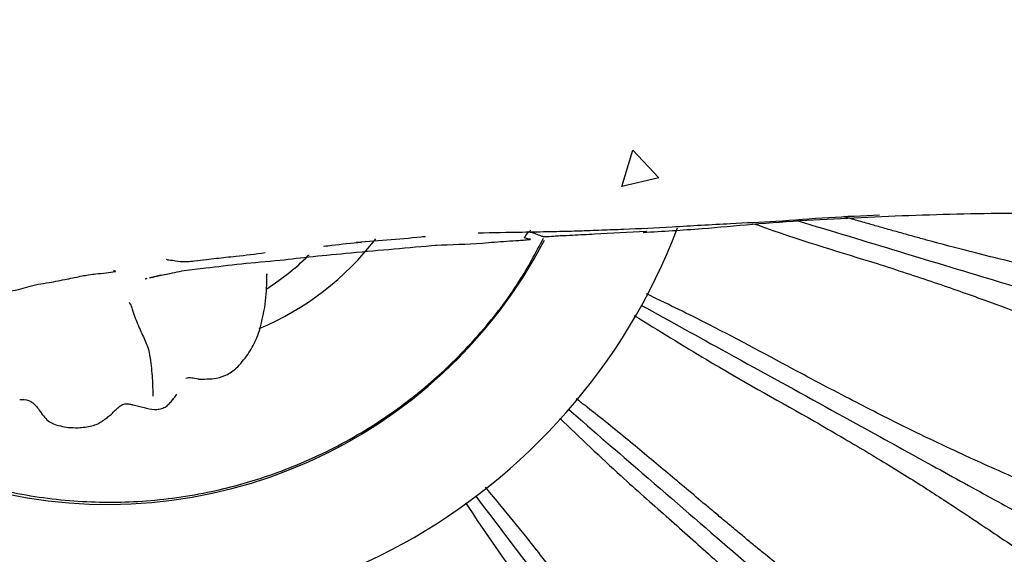
# Model space of a CAD drawing. Units: millimetres. Extents: x 18 to 708, y 91 to 788.
# Drawn here: x 391 to 417, y 116 to 130 of the extents above; entities that cross this region are included whole.
import ezdxf

# ---------------------------------------------------------------- set-up
doc = ezdxf.new("R2010")
doc.units = ezdxf.units.MM

msp = doc.modelspace()

# ---------------------------------------------------------------- linework, layer by layer
at = {"color": 7, "linetype": 'Continuous'}
for p, q in [((407.3, 126.032), (407.59, 126.989)), ((407.59, 126.989), (408.274, 126.26)), ((408.274, 126.26), (407.3, 126.032))]:
    msp.add_line(p, q, dxfattribs=at)
at = {"color": 7, "linetype": 'Continuous', "lineweight": 25}
for p, q in [((402.122, 124.714), (402.057, 124.709)), ((400.318, 124.58), (400.452, 124.559)), ((393.976, 123.802), (393.937, 123.82)), ((393.956, 123.809), (393.938, 123.817)), ((395.309, 123.721), (395.088, 123.674))]:
    msp.add_line(p, q, dxfattribs=at)
for centre, radius, start, end in [((393.808, 130.634), 39.964, 5.9833, 264.6858), ((393.768, 130.644), 12.984, 102.3468, 332.356), ((393.815, 130.639), 33, 162.6355, 351.1304), ((393.815, 130.639), 16, 177.8865, 339.1668), ((394.87, 129.209), 7.495, 292.6812, 322.6326)]:
    msp.add_arc(centre, radius, start, end, dxfattribs=at)
for points, knots in [([(405.559, 135.957), (405.215, 136.647), (404.521, 138.035), (403.036, 139.77), (401.389, 141.169), (399.684, 142.193), (398, 142.896), (396.386, 143.328), (394.741, 143.558), (393.122, 143.574), (391.576, 143.388), (389.984, 143.013), (388.294, 142.373), (386.527, 141.369), (384.949, 140.106), (383.593, 138.618), (382.484, 136.94), (381.646, 135.111), (381.098, 133.172), (380.855, 131.158), (380.932, 129.106), (381.346, 127.053), (382.095, 125.075), (383.149, 123.252), (384.46, 121.651), (385.982, 120.303), (387.663, 119.228), (389.442, 118.438), (391.265, 117.933), (393.092, 117.699), (394.926, 117.724), (396.623, 117.993), (398.241, 118.47), (399.793, 119.142), (401.241, 120.024), (402.53, 121.06), (403.636, 122.202), (404.572, 123.411), (405.038, 124.289), (405.241, 124.672)], [0, 0, 0, 0, 0.033199, 0.066912, 0.097858, 0.126343, 0.152533, 0.176525, 0.198375, 0.224217, 0.246313, 0.265519, 0.294845, 0.324103, 0.353039, 0.38189, 0.4108, 0.439657, 0.468546, 0.497602, 0.526998, 0.556973, 0.587749, 0.618052, 0.647654, 0.676825, 0.705623, 0.733566, 0.7607, 0.787128, 0.812958, 0.839734, 0.86116, 0.885768, 0.912636, 0.934226, 0.957086, 0.981272, 1, 1, 1, 1]), ([(390.107, 90.842), (391.527, 90.755), (394.353, 90.582), (398.541, 90.891), (402.549, 91.57), (406.687, 92.713), (410.846, 94.373), (414.918, 96.598), (418.504, 99.12), (421.623, 101.852), (424.299, 104.717), (426.56, 107.65), (428.437, 110.595), (429.962, 113.504), (431.354, 116.754), (432.476, 120.285), (433.189, 123.402), (433.384, 125.168), (433.441, 125.679)], [0, 0, 0, 0, 0.069344, 0.137994, 0.204332, 0.26743, 0.347106, 0.42227, 0.493336, 0.560585, 0.624203, 0.684318, 0.74102, 0.794373, 0.844421, 0.913335, 0.974902, 1, 1, 1, 1]), ([(410.74, 125.043), (411.215, 125.08), (412.164, 125.156), (413.122, 125.198), (413.6, 125.219)], [0, 0, 0, 0, 0.500917, 1, 1, 1, 1]), ([(411.357, 125.121), (411.822, 125.157), (412.727, 125.227), (413.64, 125.269), (414.084, 125.29)], [0, 0, 0, 0, 0.513496, 1, 1, 1, 1]), ([(421.94, 122.98), (421.839, 123.024), (421.636, 123.111), (421.258, 123.226), (420.821, 123.338), (420.316, 123.451), (419.74, 123.572), (419.088, 123.708), (418.352, 123.867), (417.492, 124.066), (416.493, 124.313), (415.625, 124.543), (415.008, 124.712), (414.685, 124.802), (414.354, 124.895), (414.022, 124.989), (413.675, 125.088), (413.427, 125.159), (413.245, 125.212), (413.187, 125.228), (413.142, 125.241)], [0, 0, 0, 0, 0.082625, 0.165236, 0.247794, 0.329911, 0.411677, 0.493261, 0.574896, 0.65689, 0.749676, 0.842319, 0.866676, 0.890734, 0.914838, 0.939272, 0.962263, 0.98842, 0.990793, 1, 1, 1, 1]), ([(413.6, 125.219), (414.079, 125.242), (415.038, 125.288), (416.003, 125.309), (416.485, 125.32)], [0, 0, 0, 0, 0.500504, 1, 1, 1, 1]), ([(416.485, 125.32), (416.963, 125.328), (417.919, 125.343), (418.876, 125.341), (419.355, 125.341)], [0, 0, 0, 0, 0.499612, 1, 1, 1, 1]), ([(406.055, 124.864), (406.19, 124.869), (406.432, 124.878), (406.861, 124.896), (407.58, 124.917), (408.2, 124.951), (408.63, 124.975)], [0, 0, 0, 0, 0.157366, 0.281518, 0.502287, 1, 1, 1, 1]), ([(407.866, 124.826), (408.377, 124.857), (409.304, 124.913), (410.296, 125.003), (410.74, 125.043)], [0, 0, 0, 0, 0.551713, 1, 1, 1, 1]), ([(408.63, 124.975), (409.139, 125.004), (410.041, 125.056), (410.957, 125.101), (411.357, 125.121)], [0, 0, 0, 0, 0.563701, 1, 1, 1, 1]), ([(410.8, 125.047), (410.896, 125.013), (412.044, 124.608), (413.077, 124.294), (414.022, 124.006)], [0, 0, 0, 0, 0.083707, 1, 1, 1, 1]), ([(411.938, 125.131), (412.842, 124.857), (414.775, 124.272), (417.134, 123.557), (419.117, 122.957), (420.65, 122.492), (421.798, 122.145), (422.618, 121.896), (422.921, 121.804), (423.073, 121.759)], [0, 0, 0, 0, 0.154144, 0.3298016, 0.4721541, 0.6149704, 0.7573294, 0.8786647, 1, 1, 1, 1]), ([(400.317, 124.565), (400.624, 124.591), (401.237, 124.642), (401.836, 124.691), (402.135, 124.716)], [0, 0, 0, 0, 0.499698, 1, 1, 1, 1]), ([(402.402, 124.492), (402.81, 124.505), (403.423, 124.524), (404.165, 124.59), (404.541, 124.612), (404.728, 124.627), (404.822, 124.635), (404.874, 124.64), (404.893, 124.644), (404.902, 124.646)], [0, 0, 0, 0, 0.500332, 0.75076, 0.876087, 0.938764, 0.970079, 0.985335, 1, 1, 1, 1]), ([(403.521, 124.814), (403.909, 124.822), (404.55, 124.834), (405.287, 124.848), (405.745, 124.856), (405.951, 124.861), (406.055, 124.864)], [0, 0, 0, 0, 0.451449, 0.745887, 0.870145, 1, 1, 1, 1]), ([(404.737, 124.674), (404.765, 124.722), (404.821, 124.816), (404.881, 124.865), (404.91, 124.889)], [0, 0, 0, 0, 0.504303, 1, 1, 1, 1]), ([(404.901, 124.649), (404.893, 124.648), (404.848, 124.643), (404.805, 124.659), (404.77, 124.672)], [0, 0, 0, 0, 0.197273, 1, 1, 1, 1]), ([(404.86, 124.841), (404.897, 124.833), (404.98, 124.815), (405.08, 124.774), (405.155, 124.745), (405.197, 124.729), (405.223, 124.723), (405.235, 124.72)], [0, 0, 0, 0, 0.292124, 0.653052, 0.83577, 0.922929, 1, 1, 1, 1]), ([(405.235, 124.72), (405.249, 124.72), (405.346, 124.715), (405.486, 124.733), (405.731, 124.742), (406.089, 124.758), (406.835, 124.805), (407.487, 124.834), (407.942, 124.855)], [0, 0, 0, 0, 0.013531, 0.099032, 0.166721, 0.287161, 0.501517, 1, 1, 1, 1]), ([(407.866, 124.827), (407.867, 124.827), (407.897, 124.828), (407.928, 124.846), (407.958, 124.863)], [0, 0, 0, 0, 0.058242, 1, 1, 1, 1]), ([(400.452, 124.559), (400.191, 124.535), (399.857, 124.504), (399.527, 124.462), (399.455, 124.453)], [0, 0, 0, 0, 0.781065, 1, 1, 1, 1]), ([(400.184, 124.291), (400.559, 124.325), (401.306, 124.393), (402.058, 124.459), (402.432, 124.493)], [0, 0, 0, 0, 0.501633, 1, 1, 1, 1]), ([(396.057, 124.075), (396.16, 124.086), (396.345, 124.106), (396.7, 124.154), (397.232, 124.206), (397.661, 124.261), (397.918, 124.294)], [0, 0, 0, 0, 0.186795, 0.334826, 0.601857, 1, 1, 1, 1]), ([(397.945, 123.33), (398.129, 123.457), (398.518, 123.727), (398.887, 124.043), (399.065, 124.232), (399.072, 124.24)], [0, 0, 0, 0, 0.462763, 0.979011, 1, 1, 1, 1]), ([(398.307, 124.094), (398.59, 124.127), (399.155, 124.194), (399.831, 124.258), (400.168, 124.29)], [0, 0, 0, 0, 0.500351, 1, 1, 1, 1]), ([(395.302, 123.72), (395.46, 123.756), (395.787, 123.833), (396.16, 123.869), (396.353, 123.889)], [0, 0, 0, 0, 0.479915, 1, 1, 1, 1]), ([(395.324, 124.12), (395.323, 124.119), (395.31, 124.103), (395.476, 124.101), (395.636, 124.061), (395.857, 124.053), (395.993, 124.068), (396.057, 124.075)], [0, 0, 0, 0, 0.009835, 0.218378, 0.597336, 0.81223, 1, 1, 1, 1]), ([(396.353, 123.889), (396.659, 123.927), (397.271, 124.005), (397.961, 124.064), (398.307, 124.094)], [0, 0, 0, 0, 0.4996648, 1, 1, 1, 1]), ([(414.022, 124.006), (414.535, 123.838), (415.552, 123.505), (416.853, 123.048), (417.989, 122.622), (418.911, 122.256), (419.635, 121.964), (420.205, 121.74), (420.689, 121.566), (421.102, 121.437), (421.34, 121.393), (421.453, 121.373)], [0, 0, 0, 0, 0.125981, 0.249867, 0.37212, 0.500444, 0.609933, 0.706501, 0.804989, 0.907315, 1, 1, 1, 1]), ([(392.23, 123.506), (392.388, 123.535), (392.688, 123.591), (393.086, 123.68), (393.383, 123.73), (393.701, 123.755), (393.897, 123.782), (393.983, 123.794)], [0, 0, 0, 0, 0.288158, 0.548459, 0.775062, 0.90065, 1, 1, 1, 1]), ([(394.802, 123.609), (394.789, 123.607), (394.774, 123.605), (394.764, 123.598), (394.762, 123.597)], [0, 0, 0, 0, 0.815719, 1, 1, 1, 1]), ([(395.088, 123.674), (395.055, 123.667), (394.987, 123.653), (394.917, 123.635), (394.88, 123.626), (394.87, 123.624)], [0, 0, 0, 0, 0.425703, 0.851722, 1, 1, 1, 1]), ([(394.93, 123.639), (394.987, 123.655), (395.066, 123.675), (395.148, 123.704), (395.171, 123.711)], [0, 0, 0, 0, 0.726628, 1, 1, 1, 1]), ([(397.905, 122.848), (397.932, 123.084), (397.965, 123.369), (397.958, 123.627), (397.957, 123.706), (397.959, 123.737), (397.958, 123.732), (397.958, 123.73)], [0, 0, 0, 0, 0.60067, 0.722532, 0.839869, 0.965654, 1, 1, 1, 1]), ([(397.958, 123.714), (397.958, 123.713), (397.959, 123.708), (397.965, 123.71), (397.969, 123.713)], [0, 0, 0, 0, 0.169796, 1, 1, 1, 1]), ([(391.014, 123.271), (391.09, 123.277), (391.242, 123.29), (391.465, 123.323), (391.76, 123.437), (392.037, 123.478), (392.23, 123.506)], [0, 0, 0, 0, 0.1413221, 0.2823868, 0.5019628, 1, 1, 1, 1]), ([(419.737, 117.294), (419.511, 117.441), (419.071, 117.726), (418.004, 118.202), (416.63, 118.807), (415.054, 119.542), (413.405, 120.382), (411.63, 121.315), (409.808, 122.313), (408.458, 122.963), (407.952, 123.207)], [0, 0, 0, 0, 0.153309, 0.298253, 0.443519, 0.587967, 0.687295, 0.78665, 0.920082, 1, 1, 1, 1]), ([(394.339, 122.98), (394.357, 122.952), (394.395, 122.895), (394.432, 122.759), (394.515, 122.508), (394.663, 122.177), (394.836, 121.814), (394.905, 121.437), (394.953, 120.968), (394.958, 120.666), (394.96, 120.514)], [0, 0, 0, 0, 0.049679, 0.098115, 0.173979, 0.312547, 0.435437, 0.557699, 0.777784, 1, 1, 1, 1]), ([(397.198, 121.287), (397.3, 121.407), (397.494, 121.637), (397.768, 122.153), (397.851, 122.575), (397.905, 122.848)], [0, 0, 0, 0, 0.281694, 0.537053, 1, 1, 1, 1]), ([(407.817, 122.905), (408.576, 122.486), (410.37, 121.498), (412.871, 120.12), (415.157, 118.861), (416.965, 117.865), (418.37, 117.091), (419.42, 116.512), (420.171, 116.099), (420.449, 115.946), (420.587, 115.869)], [0, 0, 0, 0, 0.112242, 0.264898, 0.417549, 0.541257, 0.665367, 0.789081, 0.89454, 1, 1, 1, 1]), ([(407.63, 122.637), (408.271, 122.242), (409.872, 121.255), (411.33, 120.439), (412.205, 119.95)], [0, 0, 0, 0, 0.399967, 1, 1, 1, 1]), ([(396.157, 120.965), (396.161, 120.965), (396.244, 120.963), (396.403, 120.963), (396.655, 120.983), (396.948, 121.071), (397.112, 121.213), (397.198, 121.287)], [0, 0, 0, 0, 0.009795, 0.185707, 0.420056, 0.694674, 1, 1, 1, 1]), ([(395.831, 120.985), (395.853, 120.993), (395.895, 121.011), (396.007, 120.997), (396.098, 120.978), (396.157, 120.965)], [0, 0, 0, 0, 0.259299, 0.515337, 1, 1, 1, 1]), ([(395.439, 120.367), (395.464, 120.399), (395.515, 120.461), (395.569, 120.53), (395.595, 120.564)], [0, 0, 0, 0, 0.516662, 1, 1, 1, 1]), ([(391.456, 120.429), (391.536, 120.429), (391.646, 120.429), (391.768, 120.363), (391.828, 120.315), (391.899, 120.242), (392.01, 120.095), (392.14, 119.89), (392.353, 119.772), (392.537, 119.724), (392.751, 119.684), (392.906, 119.682), (392.988, 119.68)], [0, 0, 0, 0, 0.13974, 0.1925872, 0.2348138, 0.2672856, 0.3556229, 0.558036, 0.6433533, 0.7463355, 0.8663679, 1, 1, 1, 1]), ([(394.055, 120.215), (394.079, 120.236), (394.12, 120.272), (394.209, 120.313), (394.295, 120.313), (394.362, 120.3), (394.397, 120.294), (394.415, 120.29), (394.428, 120.287), (394.435, 120.286), (394.439, 120.285)], [0, 0, 0, 0, 0.344761, 0.598621, 0.796292, 0.894083, 0.943954, 0.969486, 0.983504, 1, 1, 1, 1]), ([(394.439, 120.285), (394.535, 120.26), (394.723, 120.211), (394.951, 120.162), (395.131, 120.163), (395.254, 120.207), (395.359, 120.276), (395.412, 120.337), (395.439, 120.367)], [0, 0, 0, 0, 0.276182, 0.534326, 0.656511, 0.776887, 0.892293, 1, 1, 1, 1]), ([(395.494, 120.444), (395.484, 120.426), (395.466, 120.397), (395.446, 120.376), (395.438, 120.367)], [0, 0, 0, 0, 0.585062, 1, 1, 1, 1]), ([(416.398, 112.19), (416.323, 112.272), (416.173, 112.434), (415.874, 112.694), (415.52, 112.974), (415.105, 113.283), (414.628, 113.627), (414.087, 114.018), (413.479, 114.464), (412.774, 114.995), (411.961, 115.628), (411.262, 116.192), (410.767, 116.598), (410.508, 116.812), (410.244, 117.032), (409.973, 117.258), (409.696, 117.49), (409.499, 117.655), (409.227, 117.884), (408.891, 118.167), (408.395, 118.583), (407.902, 118.995), (407.219, 119.558), (406.623, 120.047), (406.177, 120.386), (406.103, 120.443)], [0, 0, 0, 0, 0.065897, 0.131783, 0.197626, 0.263118, 0.328329, 0.393397, 0.458505, 0.5239, 0.59791, 0.671787, 0.691214, 0.710401, 0.729624, 0.749112, 0.768704, 0.788312, 0.79007, 0.8248, 0.856762, 0.888669, 0.920615, 0.986717, 1, 1, 1, 1]), ([(393.744, 119.933), (393.77, 119.955), (393.822, 119.999), (393.899, 120.07), (393.961, 120.132), (394.006, 120.174), (394.03, 120.195), (394.042, 120.205), (394.049, 120.211), (394.053, 120.214), (394.055, 120.215)], [0, 0, 0, 0, 0.2338628, 0.4724252, 0.7274221, 0.8624779, 0.93219, 0.9675155, 0.9844032, 1, 1, 1, 1]), ([(405.906, 120.16), (406.561, 119.593), (408.108, 118.255), (410.268, 116.388), (412.242, 114.681), (413.804, 113.331), (415.017, 112.282), (415.924, 111.497), (416.572, 110.937), (416.812, 110.73), (416.932, 110.626)], [0, 0, 0, 0, 0.112092, 0.264774, 0.41745, 0.541179, 0.665311, 0.789046, 0.894523, 1, 1, 1, 1]), ([(392.988, 119.68), (393.113, 119.691), (393.293, 119.705), (393.505, 119.777), (393.589, 119.832), (393.628, 119.857)], [0, 0, 0, 0, 0.553402, 0.79229, 1, 1, 1, 1]), ([(393.628, 119.857), (393.635, 119.862), (393.665, 119.883), (393.71, 119.914), (393.751, 119.944), (393.776, 119.964), (393.786, 119.972), (393.791, 119.976)], [0, 0, 0, 0, 0.125109, 0.511922, 0.759771, 0.882586, 1, 1, 1, 1]), ([(393.79, 119.977), (393.783, 119.97), (393.768, 119.954), (393.752, 119.94), (393.744, 119.933)], [0, 0, 0, 0, 0.47816, 1, 1, 1, 1]), ([(405.668, 119.937), (406.208, 119.419), (407.154, 118.512), (408.482, 117.344), (409.216, 116.688), (409.583, 116.36)], [0, 0, 0, 0, 0.39949, 0.699727, 1, 1, 1, 1]), ([(412.205, 119.95), (412.67, 119.68), (413.597, 119.143), (414.782, 118.42), (415.806, 117.767), (416.616, 117.228), (417.255, 116.798), (417.763, 116.462), (418.201, 116.19), (418.591, 115.971), (418.817, 115.876), (418.931, 115.829)], [0, 0, 0, 0, 0.125347, 0.24987, 0.374742, 0.500446, 0.60365, 0.702326, 0.801247, 0.900267, 1, 1, 1, 1]), ([(412.068, 107.902), (411.984, 108.041), (411.802, 108.338), (411.365, 108.863), (410.748, 109.553), (410.002, 110.373), (409.273, 111.204), (408.711, 111.869), (408.284, 112.383), (407.864, 112.899), (407.427, 113.446), (406.942, 114.059), (406.367, 114.795), (405.766, 115.565), (405.221, 116.26), (404.697, 116.922), (404.215, 117.519), (403.855, 117.946), (403.714, 118.115)], [0, 0, 0, 0, 0.094881, 0.203412, 0.307312, 0.429852, 0.523761, 0.569886, 0.61395, 0.655936, 0.693858, 0.737929, 0.788161, 0.844817, 0.888923, 0.92045, 0.968608, 1, 1, 1, 1]), ([(403.186, 117.703), (403.605, 117.086), (404.34, 116.003), (405.395, 114.586), (405.976, 113.791), (406.267, 113.394)], [0, 0, 0, 0, 0.3989905, 0.6994773, 1, 1, 1, 1]), ([(403.46, 117.879), (403.984, 117.187), (405.22, 115.555), (406.946, 113.279), (408.521, 111.199), (409.768, 109.553), (410.737, 108.275), (411.461, 107.319), (411.978, 106.636), (412.17, 106.383), (412.266, 106.257)], [0, 0, 0, 0, 0.112271, 0.264922, 0.417568, 0.541272, 0.665379, 0.789088, 0.894544, 1, 1, 1, 1]), ([(409.583, 116.36), (409.982, 116), (410.777, 115.281), (411.786, 114.327), (412.653, 113.475), (413.333, 112.78), (413.868, 112.227), (414.296, 111.792), (414.668, 111.434), (415.004, 111.14), (415.206, 111), (415.307, 110.93)], [0, 0, 0, 0, 0.125347, 0.24987, 0.374742, 0.500447, 0.603658, 0.702329, 0.801249, 0.900266, 1, 1, 1, 1])]:
    msp.add_open_spline(points, degree=3, knots=knots, dxfattribs=at)

doc.saveas('drawing.dxf')
